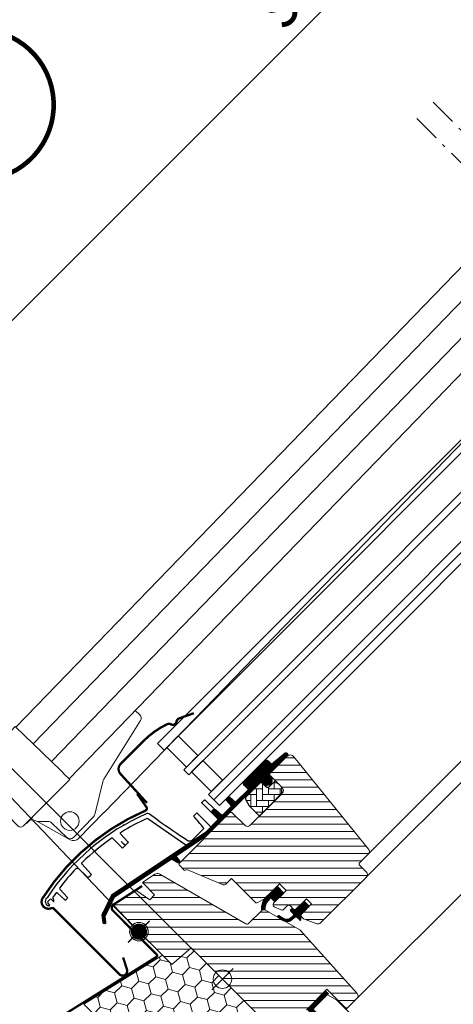
# Model space of a CAD drawing. Units: millimetres. Extents: x -14602 to -7183, y -131 to 3039.
# Drawn here: x -10714 to -10527, y 701 to 1126 of the extents above; entities that cross this region are included whole.
import ezdxf
from ezdxf.enums import TextEntityAlignment as Align

# ---------------------------------------------------------------- set-up
doc = ezdxf.new("R2010")
doc.units = ezdxf.units.MM
doc.header["$LTSCALE"] = 50
doc.header["$MEASUREMENT"] = 0
doc.header["$PDMODE"] = 1
doc.header["$PDSIZE"] = 2
for name, pattern in [('DASHDOT', [1, 0.5, -0.25, 0, -0.25]), ('HIDDEN', [0.375, 0.25, -0.125]), ('Linienart-6', [0.42148, 0.236206, -0.078736, 0.02780199999999999, -0.07873600000000003]), ('VERDECKT2', [0.1875, 0.125, -0.0625])]:
    doc.linetypes.add(name, pattern=pattern)
doc.layers.get('0').update_dxf_attribs({"linetype": 'CONTINUOUS'})
doc.layers.get('DEFPOINTS').update_dxf_attribs({"color": 72, "linetype": 'CONTINUOUS'})
for name, color, linetype in [('AXES', 7, 'CONTINUOUS'), ('VELUX-BDX', 6, 'CONTINUOUS'), ('VELUX-EINDECKRAHMEN', 4, 'CONTINUOUS'), ('VELUX-TEXT', 10, 'CONTINUOUS'), ('VELUX_FLASHING', 4, 'CONTINUOUS'), ('VELUX_GASKET', 1, 'CONTINUOUS'), ('VELUX_LINNING', 7, 'CONTINUOUS'), ('VELUX_VAPOUR-BARRIER', 3, 'HIDDEN')]:
    doc.layers.add(name, color=color, linetype=linetype)
for name, color, linetype, lineweight in [('VELUX-REDLINELEVEL', 10, 'CONTINUOUS', 18), ('VELUX_HATCH', 1, 'CONTINUOUS', 5), ('VELUX_INFO', 1, 'CONTINUOUS', 5), ('VELUX_INSIDECOVERING', 7, 'CONTINUOUS', 18), ('VELUX_MMG', 7, 'CONTINUOUS', 18), ('VELUX_ROOFWINDOW', 2, 'CONTINUOUS', 18), ('VELUX_RUDE_66', 1, 'CONTINUOUS', 18)]:
    doc.layers.add(name, color=color, linetype=linetype, lineweight=lineweight)
doc.styles.add('Verdana', font='verdana.ttf')
doc.dimstyles.new('VERDANA', dxfattribs={"dimtxt": 8, "dimasz": 12, "dimexe": 2, "dimexo": 0, "dimgap": 2, "dimtad": 1, "dimdec": 0, "dimzin": 0, "dimdsep": 46, "dimtxsty": 'Verdana', "dimcen": 0.09, "dimclrd": 256, "dimclre": 256, "dimclrt": 256, "dimadec": 0, "dimazin": 0, "dimtfac": 1, "dimtdec": 0, "dimtix": 1, "dimtmove": 0, "dimatfit": 3, "dimfxl": 0, "dimtolj": 1, "dimtzin": 0, "dimarcsym": 0})
pattern_1 = [(360, (-10914.3890653513, 893.4599344815493), (1.110223024625157e-15, 3.175), [])]

# ---------------------------------------------------------------- blocks, each defined once
blk = doc.blocks.new('_ArchTick')
at = {"color": 0, "linetype": 'ByBlock', "const_width": 0.15}
blk.add_lwpolyline([(-0.5, -0.5), (0.5, 0.5)], dxfattribs=at)
blk = doc.blocks.new('*D43')
at = {"layer": 'DEFPOINTS', "color": 0, "lineweight": 13}
for p in [(-10347.84924257366, 1366.490943322316), (-10160.22605145743, 1178.867752206029), (-10639.5021519436, 724.7723297598468)]:
    blk.add_point(p, dxfattribs=at)
at = {"layer": 'VELUX_INFO', "color": 7, "lineweight": -2}
for p, q in [((-10821.60607185177, 892.7341140443377), (-10340.77817476179, 1373.56201113418)), ((-10160.22605145743, 1178.867752206029), (-10354.92031038553, 1373.562011134182)), ((-10639.5021519436, 724.7723297598468), (-10821.60607185177, 906.8762496680692))]:
    blk.add_line(p, q, dxfattribs=at)
at = {"layer": 'VELUX_INFO', "color": 7, "lineweight": -2, "xscale": 12, "yscale": 12, "zscale": 12}
for p, rotation in [((-10347.84924257366, 1366.490943322316), 44.99999999999193), ((-10814.53500403991, 899.8051818562026), 224.9999999999919)]:
    blk.add_blockref('_ArchTick', p, dxfattribs=dict(at, rotation=rotation))
at = {"layer": 'VELUX_INFO', "color": 7, "lineweight": 13, "insert": (-10592.09315498048, 1144.049094262959), "char_height": 20, "attachment_point": 5, "rotation": 44.999999999991935, "style": 'Verdana'}
blk.add_mtext('\\A1;920', dxfattribs=at)
blk = doc.blocks.new('Position_1_10')
at = {"layer": 'VELUX-TEXT', "const_width": 2}
blk.add_lwpolyline([(-27.72584569558762, 16.95663529314379, -680.2406413038243), (-27.82507533244893, 16.79330767727834, 1.773395182032496)], format="xyb", dxfattribs=at)
at = {"layer": 'VELUX-TEXT', "style": 'Verdana'}
blk.add_attdef('POS', text='', height=30, dxfattribs=at).set_placement((1.523403625469655e-11, 2.41016095969826e-11), align=Align.MIDDLE)
blk = doc.blocks.new('rote Linie')
at = {"layer": 'VELUX-REDLINELEVEL'}
for p, q in [((0, 6.5), (0, -6.5)), ((6.5, 0), (-6.5, 0))]:
    blk.add_line(p, q, dxfattribs=at)
blk.add_circle((0, 0), 4, dxfattribs=at)
blk = doc.blocks.new('blaue Linie')
at = {"layer": 'VELUX-REDLINELEVEL', "color": 160}
for p, q in [((0, 6.5), (0, -6.5)), ((-6.5, 0), (6.5, 0))]:
    blk.add_line(p, q, dxfattribs=at)
blk.add_circle((0, 0), 4, dxfattribs=at)
blk = doc.blocks.new('mmg upper U')
at = {"color": 7, "linetype": 'Continuous'}
for p, q in [((125.2229736614544, 330.2442911418473), (-89.23113871982514, 108.7698286983068)), ((132.5462170846683, 322.9266603246194), (-81.79469337929186, 101.5691055663237)), ((-73.8922809541209, 93.91718568505257), (140.3283343689362, 315.1505073317902)), ((-66.24130892423545, 86.50873598235557), (147.8628388303468, 307.6217773889088)), ((162.7186296662302, 292.7773721776389), (-51.15587885419245, 71.90148745392707)), ((-37.64778005458083, 116.0382999779767), (-35.68288216690689, 114.135707629518)), ((-35.37971570748414, 111.6372541681676), (-51.25632100718849, 86.30523370543142)), ((-89.59709675386603, 109.1241648919668), (-91.25370906590888, 107.2236396181552)), ((-69.8697915185503, 90.02220207458686), (-89.59708653566759, 109.1241766132716)), ((-69.00765545558443, 89.1873942047996), (-69.86923462852337, 90.02166283697534)), ((-65.88984926116427, 86.16841697147902), (-85.93747390068256, 66.17486101156828)), ((-68.64850959837077, 88.83963263847272), (-69.00765545558443, 89.1873942047996)), ((-65.88984926116427, 86.16841697147902), (-68.64850959837077, 88.83963263847272)), ((-51.50155319181431, 85.72965592126275), (-55.18632716296906, 71.03503785827434)), ((-80.27936769085409, 68.2051075982572), (-80.62926993962355, 68.39967970141333)), ((-80.27340536041538, 68.19934278193432), (-80.27425872364711, 68.20016908520029)), ((-65.75787180995485, 60.13005806422916), (-79.92718669956957, 68.00926834257643)), ((-75.22233266931562, 68.06105088030017), (-79.73968694509858, 67.98827605748193)), ((-64.37692391538621, 61.15833707494494), (-55.68937945926064, 70.13037841783353)), ((-51.16262610548438, 71.90802082966184), (-62.15382407333163, 60.65567964728143)), ((-89.56608542127105, 67.33475835971876), (-88.33499855491664, 66.14269477712514)), ((-86.07004484984736, 66.05475451748862), (-86.07881989196358, 66.04600301192659)), ((-73.79908356315173, 67.49820628209818), (-67.20455334792223, 61.11278381057218))]:
    blk.add_line(p, q, dxfattribs=at)
blk.add_line((-86.07004484984736, 66.05475451748862), (-86.06564537944269, 66.0591539878933))
blk.add_circle((-65.90507999929468, 68.23307639179347), 4, dxfattribs=at)
for centre, radius, start, end in [((-69.39284209938978, 88.16839111680474), 29, 138.9226320192801, 225.9226320192914), ((-82.08724053887363, 65.77778692494394), 3, 60.92263201931962, 113.9004632812831), ((-87.15249477013276, 67.36404028489324), 1.7, 225.9226320194094, 309.1663045608032), ((-75.09796805648602, 57.85282016832116), 13.55855801571429, 134.9226493661214, 135.0470581509942), ((-64.29990121120954, 62.75195084120423), 3, 240.9226320193193, 315.6726320192805)]:
    blk.add_arc(centre, radius, start, end, dxfattribs=at)
for centre, major_axis, ratio, start_param, end_param in [((-37.0750708859523, 112.698852106475), (-1.870429870267467, -0.710519534081147), 0.9995820236, 2.2189107522, 3.5799056979), ((-49.56134204892351, 85.24303548700391), (-1.840244571733209, 0.7840594403755171), 0.9998438753999999, -0.15705551, 0.15705551), ((-79.75167513396718, 68.73829450716494), (-0.2758631947878664, -0.6975674046219162), 0.9998215708000002, -0.3926359958, 0.3926359958), ((-75.19036416667677, 66.06100168215653), (0.7356351866060533, 1.860179745826801), 0.9998215708000001, -0.3926359958, 0.3926359958), ((-57.1265220691721, 71.52172304179567), (1.748219426932053, -0.9721291335185955), 0.9998367627999999, -0.2617585781, 0.2617585781), ((-65.8135291428307, 62.55023667923979), (0.03222574202449072, -2.000349703373641), 0.9996954599, -0.7852458701, 0.7852458701)]:
    blk.add_ellipse(centre, major_axis=major_axis, ratio=ratio, start_param=start_param, end_param=end_param, dxfattribs=at)
blk.add_open_spline([(-85.93747390068256, 66.17486101156828), (-85.95335333705862, 66.15902440263017), (-85.9829178766513, 66.13072903182547), (-86.0186081317861, 66.09872580923457), (-86.04207396782022, 66.07888151250427), (-86.05464797647346, 66.06795627281372), (-86.06250587230625, 66.06227327581564), (-86.06563947156519, 66.05914808001671)], degree=3, knots=[0, 0, 0, 0, 0.3894996895, 0.710533093, 0.8324430715000001, 0.9231367437000001, 1, 1, 1, 1], dxfattribs=at)
at = {"layer": 'AXES', "color": 7, "linetype": 'Continuous'}
for p, q in [((-82.05238357978487, 69.76701164326278), (-84.67220913513574, 67.15425178777241)), ((-82.1936138424353, 69.90862383549756), (-82.05238357978487, 69.76701164326278)), ((-84.81343939778617, 67.29586398000811), (-84.67220913513574, 67.15425178777241))]:
    blk.add_line(p, q, dxfattribs=at)
at = {"layer": 'VELUX_MMG', "color": 1}
for p, q in [((-4.596194077712425, -4.596194077713335), (4.596194077712425, 4.596194077713335)), ((4.596194077712425, -4.596194077709697), (-4.596194077714244, 4.596194077713335)), ((-4.596194077712425, -4.596194077713335), (4.596194077712425, 4.596194077713335)), ((4.596194077712425, -4.596194077709697), (-4.596194077714244, 4.596194077713335))]:
    blk.add_line(p, q, dxfattribs=at)
blk.add_circle((0, -9.094947017729282e-13), 4, dxfattribs=at)
blk.add_circle((0, -9.094947017729282e-13), 4, dxfattribs=at)
blk = doc.blocks.new('y')
at = {"layer": 'VELUX-REDLINELEVEL'}
for p, q in [((1136.333230817825, 598.5668459463542), (1136.333230817825, 611.5668275881236)), ((1129.833231615037, 605.0668516684001), (1142.833230951936, 605.0668516684001))]:
    blk.add_line(p, q, dxfattribs=at)
blk.add_circle((1136.333230817825, 605.0668367672389), 3.997200612003744, dxfattribs=at)

msp = doc.modelspace()

# ---------------------------------------------------------------- hatches: boundary and pattern name
at = {"layer": 'VELUX-BDX', "lineweight": 5}
h = msp.add_hatch(dxfattribs=at)
h.set_pattern_fill('HONEY', color=0, scale=35, angle=45)
h.set_pattern_definition([(45, (-9963.185556102593, -319.5846053159529), (1.961258845367618, 7.319517657705818), [4.375, -8.75]), (165, (-9963.185556102593, -319.5846053159529), (-7.319517657705818, -1.961258845367615), [4.374999999999998, -8.749999999999996]), (104.9999999999999, (-9963.185556102593, -319.5846053159529), (-5.358258812338201, 5.358258812338204), [-8.75, 4.375])])
h.paths.add_polyline_path([(-10686.75724940218, 701.3719351642329), (-10619.81313627446, 634.4278220365128), (-10577.38672940326, 676.8542289077051), (-10584.95277196196, 684.4202714664015), (-10592.02383977382, 677.3492036545359), (-10640.34583769584, 725.6712015748036), (-10648.80451394571, 718.5735287228655), (-10652.8133948084, 722.5824095855525)])
at = {"layer": 'VELUX_GASKET', "linetype": 'DASHDOT'}
h = msp.add_hatch(dxfattribs=at)
h.set_pattern_fill('ANSI31', color=0, scale=0.05, angle=-135, style=0)
h.set_pattern_definition([(179.9999999999999, (-9383.09328228785, 1430.467730612921), (0, 0.15875), [])])
edge = h.paths.add_edge_path()
edge.add_line((-10589.35442011104, 743.6582334175596), (-10591.61716181083, 745.9209751173565))
edge.add_line((-10591.61716181084, 745.9209751173564), (-10595.71940222291, 741.8187347052843))
edge.add_line((-10595.71940222291, 741.8187347052844), (-10596.21437696974, 742.3137094521139))
edge.add_arc((-10596.42650900409, 742.1015774177588), 0.299999999999547, 44.99999999993486, 89.99999999988579)
edge.add_line((-10596.42650900409, 742.401577417758), (-10597.17503714152, 742.4015774177581))
edge.add_arc((-10597.17503714152, 742.0015774177593), 0.4000000000000641, 90.00000000000858, 225.0000000000163)
edge.add_line((-10597.45787985399, 741.7187347052836), (-10596.30135183629, 740.562206687579))
edge.add_arc((-10596.725615905, 740.1379426188666), 0.6000000000000024, -27.01451830029788, 45.000000000021714, ccw=False)
edge.add_line((-10596.19108103022, 739.8654128633386), (-10596.41514733039, 739.4259333229547))
edge.add_line((-10596.41514733039, 739.4259333229548), (-10596.87922452031, 738.92168866844))
edge.add_arc((-10599.08664210801, 740.953266280423), 2.99999999999957, -121.325899260406, -42.62464563268139, ccw=False)
edge.add_line((-10600.6463580007, 738.3905945624573), (-10602.58370546433, 739.5697200850555))
edge.add_arc((-10602.67467491541, 739.2838450092437), 0.2999999999998192, 72.34820147925804, 222.3753803619366)
edge.add_line((-10602.8962984202, 739.0816495045333), (-10602.87757658067, 739.0660951061305))
edge.add_line((-10602.87757658067, 739.0660951061304), (-10600.44185220376, 737.5836430252593))
edge.add_arc((-10598.88213631107, 740.146314743226), 2.99999999999995, 238.6741007395877, 312.6246456327115)
edge.add_line((-10596.85055869908, 737.9388971555269), (-10595.84946190541, 738.8602478980399))
edge.add_line((-10595.84946190541, 738.8602478980401), (-10595.40998236509, 739.0843141981848))
edge.add_arc((-10595.13745260955, 738.5497793234164), 0.5999999999999522, 45, 117.0145183016688, ccw=False)
edge.add_line((-10594.71318854083, 738.9740433921279), (-10593.52737120123, 737.7882260525205))
edge.add_arc((-10593.31523916687, 738.0003580868754), 0.3000000000000208, 224.9999999999783, 360.0000000000068)
edge.add_line((-10593.01523916687, 738.0003580868768), (-10593.01523916687, 738.9903075805378))
edge.add_arc((-10593.31523916687, 738.9903075805377), 0.3000000000006056, -3.455354605941964e-11, 44.99999999995656)
edge.add_line((-10593.10310713252, 739.202439614893), (-10593.45666052311, 739.5559930054872))
edge.add_line((-10593.45666052311, 739.5559930054876), (-10589.35442011104, 743.6582334175598))
at = {"layer": 'VELUX_HATCH'}
h = msp.add_hatch(dxfattribs=at)
h.set_pattern_fill('ANSI31', color=0, scale=0.05, angle=225, style=0)
h.set_pattern_definition([(270, (-11016.13578926492, 791.7132105679259), (0.15875, -8.326672684688674e-17), [])])
h.paths.add_polyline_path([(-10606.60570435514, 800.9291675731312), (-10606.35884996011, 801.1789957448435), (-10598.68644076007, 808.851404944883, 0.6756844503965491), (-10599.73116664117, 809.916222751526), (-10605.64058313624, 804.9742017162005), (-10606.79640024773, 806.1300188276946, 0.6350519842197135), (-10608.90060121167, 806.1128994480734), (-10617.31808206554, 797.8889835208546, 0.6245085691986194), (-10617.23841898184, 795.6880000935914), (-10615.6755026868, 794.1250837985476), (-10621.20329288186, 788.5972933132733), (-10623.83691412973, 790.8866822152264, 0.4708591919005925), (-10624.60905083854, 790.6184430026766), (-10624.97513125946, 790.2182937176678, 0.484139493161529), (-10625.27236417047, 789.476948901728), (-10622.9710160021, 786.8295701930294), (-10626.99148817525, 782.8090980198782), (-10629.94830823507, 785.3795157725461, 0.3838634983411436), (-10631.01882656074, 785.3607581247948, 0.5019211252868835), (-10631.29223162265, 784.107299979354), (-10628.6884888837, 781.1120973114355), (-10633.96367273702, 775.8369134581156), (-10674.74756328988, 748.6374316007194), (-10678.99716417078, 740.0389871815611), (-10678.48435819659, 736.6875066664667, 0.9999318596022996), (-10677.19930078549, 736.8841638616191), (-10677.57098593998, 739.3134581604038), (-10673.50311173314, 747.5442029364416), (-10649.09445193852, 763.8227619950884, -0.285538580546457), (-10648.56707500855, 763.8397537604833), (-10646.0814435442, 762.404758935808, 0.4017902873688243), (-10645.40948947501, 762.5695347090908, 0.4586083230061142), (-10645.30029253681, 763.3195971124965), (-10646.59687184262, 764.8110634458203, -0.4519425262820472), (-10646.49693507935, 765.5550751771381), (-10634.25913268179, 773.7166846336374, 0.04934462270479487), (-10634.1829891316, 773.7791199213509), (-10610.62304194286, 797.3390671100866, -0.457827257563759), (-10610.21268454216, 797.3551808992282), (-10609.89291486079, 797.0354112178682, -0.03324702949752971), (-10609.84293195027, 796.9916679368328), (-10608.99551385686, 796.1442498434176, 0.7215556794212306), (-10605.54665918039, 799.1892084865442), (-10606.6678363895, 800.4572279176386, -0.4931454260316037)])
h = msp.add_hatch(dxfattribs=at)
h.set_pattern_fill('ANSI31', color=0, angle=-45.00000000000001, style=0)
h.set_pattern_definition(pattern_1)
edge = h.paths.add_edge_path(flags=17)
edge.add_line((-10603.01935981054, 752.4792880405943), (-10606.70575498897, 748.7928928621646))
edge = h.paths.add_edge_path()
edge.add_arc((-10597.59763395562, 806.9741997227442), 2.000018513598461, 39.00055720868107, 135.0000677474576, ccw=False)
edge.add_line((-10596.04333988556, 808.2328672715945), (-10563.74101000423, 768.3427981059966))
edge.add_arc((-10564.90676858102, 767.3988195002912), 1.500029555503102, -44.99906728802853, 38.99898847100479, ccw=False)
edge.add_line((-10563.84607024376, 766.3381556964712), (-10567.55796426554, 762.6262616746925))
edge.add_arc((-10566.85083803309, 761.9191639973512), 1.000007316932572, 135.0011568798551, 224.9995901768329)
edge.add_line((-10567.55795504592, 761.2120571001354), (-10564.72952877465, 758.3836308288629))
edge.add_arc((-10565.79020681458, 757.3229685076202), 1.500014154630431, -44.9998600402688, 44.99957545033698, ccw=False)
edge.add_line((-10564.729534043, 756.2623009179681), (-10584.48919888352, 736.5026360774541))
edge.add_arc((-10585.54986372761, 737.5633159435323), 1.500017229834047, 250.0003557293765, 314.99959426854616, ccw=False)
edge.add_line((-10586.06289108411, 736.1537576363711), (-10591.84945187003, 738.259887022932))
edge.add_arc((-10591.50737249801, 739.1995715150298), 1.000012620646064, 224.9972125771213, 249.9966518520736, ccw=False)
edge.add_line((-10592.21452260348, 738.4924902115077), (-10592.66023606319, 738.9382036712226))
edge.add_arc((-10591.95319099806, 739.6453105679701), 0.9999564428275317, 134.9982418869367, 225.0025051697517, ccw=False)
edge.add_line((-10592.66024528282, 740.3524082457802), (-10588.34689465936, 744.6657588692336))
edge.add_line((-10588.34689465936, 744.6657588692336), (-10590.60963646664, 746.928500676505))
edge.add_line((-10590.60963646664, 746.928500676505), (-10594.92298709009, 742.6151500530516))
edge.add_arc((-10595.63008476787, 743.3221998413366), 0.9999532634248594, -135.0025806317717, -44.998059703127524, ccw=False)
edge.add_line((-10596.33719034756, 742.6151579555864), (-10597.53927246774, 743.8172400757668))
edge.add_arc((-10598.24637936484, 743.1101230632095), 1.000007316663372, 45.00040981677658, 135.0005506703682)
edge.add_line((-10598.95349811572, 743.8172282219649), (-10600.45959467383, 742.3111316638524))
edge.add_arc((-10601.16670771462, 743.0182523724944), 1.000014274420331, 245.0006005740546, 314.9996893472434, ccw=False)
edge.add_line((-10601.58932250892, 742.1119272185437), (-10604.48273131806, 743.4611597919437))
edge.add_arc((-10604.06009421487, 744.3674708108392), 1.00001089192277, 135.000641806913, 244.9990998752907, ccw=False)
edge.add_line((-10604.76721661861, 745.0745773728887), (-10599.34241145308, 750.4993825384229))
edge.add_line((-10599.34241145308, 750.4993825384229), (-10602.17083838289, 753.3278094682399))
edge.add_line((-10602.17083838289, 753.3278094682405), (-10608.5348017738, 746.9638460773381))
edge.add_line((-10608.5348017738, 746.9638460773374), (-10611.54623097839, 745.2251990142099))
edge.add_arc((-10612.04623222311, 746.0912326008022), 1.000007708880053, 225.0003797350094, 299.9998273433289, ccw=False)
edge.add_line((-10612.7533397688, 745.3841156821538), (-10623.03048723725, 755.6612631506005))
edge.add_line((-10623.03048723725, 755.6612631506011), (-10625.48651054052, 753.2052398473259))
edge.add_arc((-10626.19362344851, 753.9124101894307), 1.000049277487084, 247.501864297078, 314.9976732155106, ccw=False)
edge.add_line((-10626.57629567557, 752.9884726785331), (-10642.30463091963, 759.5033803975657))
edge.add_line((-10642.30463091963, 759.5033803975657), (-10642.8233980387, 759.2038664528011))
edge.add_arc((-10643.073398482, 759.6368846061716), 0.5000049427732645, 225.0004220688758, 299.999731648592, ccw=False)
edge.add_line((-10643.42695276318, 759.2833251160458), (-10645.63053488312, 761.4869072359871))
edge.add_arc((-10645.27697703526, 761.8404613431437), 0.5000036584564757, 135.0011568793967, 224.9996968988887, ccw=False)
edge.add_line((-10645.63054015148, 762.1940101818099), (-10623.90976137633, 783.9147889569599))
edge.add_arc((-10623.20266369852, 783.207734672207), 0.9999564428275999, 44.99749483025238, 135.0017581130592, ccw=False)
edge.add_line((-10622.49555680177, 783.9147797373369), (-10617.12154517414, 778.5407681097033))
edge.add_arc((-10616.06088548706, 779.6014397901073), 1.500007795112509, 225.000323931981, 315.000102953447)
edge.add_line((-10615.00021789742, 778.5407760122381), (-10600.92879709906, 792.6121968106005))
edge.add_arc((-10601.98946087693, 793.6728644002404), 1.500007795112529, 314.9998970465514, 404.9996760680182)
edge.add_line((-10600.92878919652, 794.733524087316), (-10606.44422194016, 800.2489568309497))
edge.add_arc((-10606.0906640923, 800.6025109381071), 0.5000036584564259, 135.0011568793894, 224.9996968988944, ccw=False)
edge.add_line((-10606.44422720851, 800.9560597767731), (-10599.01186228128, 808.3884247040024))
h = msp.add_hatch(dxfattribs=at)
h.set_pattern_fill('AR-HBONE', color=0, scale=0.025, angle=-45.00000000000001, style=0)
h.set_pattern_definition([(360, (-10914.3890653513, 893.4599344815493), (2.540000000000001, 2.539999999999999), [7.620000000000001, -2.54]), (90, (-10911.8490670826, 893.4599344815493), (2.540000000000001, 2.539999999999999), [7.620000000000001, -2.54])])
edge = h.paths.add_edge_path()
edge.add_line((-10601.28693862719, 792.461162261872), (-10601.28693862719, 794.8753758914245))
edge.add_arc((-10601.78722744718, 794.8752590926363), 0.5002888336237963, 0.01337642826917737, 44.98595610659144)
edge.add_line((-10601.4333831207, 795.2289299985142), (-10604.04465302337, 797.8401999011904))
edge.add_line((-10604.04465302337, 797.8401999011904), (-10606.66096079154, 795.2238921330281))
edge.add_arc((-10607.36805846888, 795.9310183654773), 1.000007316932574, 225.0004098231671, 314.9988431201449, ccw=False)
edge.add_line((-10608.07516536609, 795.2239013526513), (-10609.84293195028, 796.9916679368328))
edge.add_arc((-10610.19648605764, 796.6381100884855), 0.5000036589454226, 45.00030312432673, 135.0022581341784)
edge.add_line((-10610.55005596952, 796.9916521317646), (-10616.68962953895, 790.8520785623341))
edge.add_arc((-10615.98247038572, 790.1449672927951), 1.000040206946943, 135.0019398932052, 209.9982881858578)
edge.add_line((-10616.84854554835, 789.6449730646468), (-10615.30034560566, 786.963444365503))
edge.add_line((-10615.30034560567, 786.963444365503), (-10610.93894757491, 782.6020463347472))
edge.add_line((-10610.93894757491, 782.6020463347472), (-10601.28693862719, 792.4611622618721))
h = msp.add_hatch(dxfattribs=at)
h.set_pattern_fill('ANSI31', color=0, angle=-45.00000000000001, style=0)
h.set_pattern_definition(pattern_1)
edge = h.paths.add_edge_path(flags=17)
edge.add_line((-10573.11617474333, 699.5095542518554), (-10573.45486681796, 699.5095542518554))
edge = h.paths.add_edge_path()
edge.add_arc((-10616.26534686392, 736.970518128728), 0.9999711365078342, 239.9987304552299, 315.0011110069468)
edge.add_line((-10615.55824678152, 736.2634454681653), (-10610.062213442, 741.7594788076829))
edge.add_arc((-10609.00157465211, 740.6988660939426), 1.499951322933213, 59.99859112815062, 135.0007043263536, ccw=False)
edge.add_line((-10608.25156704927, 741.9978436021587), (-10593.49505054545, 733.4781755941343))
edge.add_arc((-10594.24546219735, 732.1786339620406), 1.500641896272243, 42.00377564498382, 59.996001022336486, ccw=False)
edge.add_line((-10593.13033410895, 733.1828328702833), (-10568.64590086615, 705.9901274358748))
edge.add_arc((-10569.76065505194, 704.9864323439266), 1.500026910534183, -44.999399561989605, 41.9990324697481, ccw=False)
edge.add_line((-10568.69996473608, 703.9257642590991), (-10573.28552078064, 699.3402082145382))
edge.add_line((-10573.28552078064, 699.340208214538), (-10581.77080354573, 707.8254909796226))
edge.add_line((-10581.77080354573, 707.8254909796226), (-10590.60962988119, 698.9866646441604))
edge.add_line((-10590.60962988119, 698.9866646441606), (-10585.65988291865, 694.036917681617))
edge.add_line((-10585.65988291865, 694.0369176816168), (-10587.86993194566, 681.5031140156971))
edge.add_line((-10587.86993194566, 681.5031140156971), (-10590.60964568626, 678.7634002750949))
edge.add_line((-10590.60964568626, 678.7634002750949), (-10593.43805220119, 678.7634160801631))
edge.add_line((-10593.4380522012, 678.7634160801631), (-10605.03460478664, 690.3599686656097))
edge.add_line((-10605.03460478664, 690.3599686656098), (-10605.03460742082, 691.0670689772551))
edge.add_line((-10605.03460742082, 691.0670689772551), (-10601.85262572537, 694.2490506727063))
edge.add_line((-10601.85262572537, 694.2490506727063), (-10603.54968438573, 695.9461093330656))
edge.add_line((-10603.54968438573, 695.9461093330656), (-10606.73166608118, 692.7641276376144))
edge.add_line((-10606.73166608118, 692.7641276376144), (-10607.43876639282, 692.7641302717924))
edge.add_line((-10607.43876639282, 692.7641302717924), (-10640.34583703729, 725.6712009162616))
edge.add_line((-10640.34583703729, 725.6712009162616), (-10648.8045188848, 718.5735231252405))
edge.add_line((-10648.8045188848, 718.5735231252405), (-10673.6460864119, 743.4150906523433))
edge.add_line((-10673.6460864119, 743.4150906523433), (-10674.37350093554, 744.1425051759884))
edge.add_line((-10674.37350093554, 744.1425051759884), (-10673.41056982242, 744.593769417799))
edge.add_line((-10673.41056982242, 744.593769417799), (-10664.31522196185, 750.6596123441157))
edge.add_line((-10664.31522196185, 750.6596123441157), (-10658.27976296204, 746.433517550881))
edge.add_line((-10658.27976296204, 746.4335175508809), (-10656.15842778279, 748.5548527301312))
edge.add_line((-10656.15842778279, 748.5548527301313), (-10661.04655210155, 753.4429770488849))
edge.add_line((-10661.04655210155, 753.4429770488849), (-10661.43344498537, 753.8298699327054))
edge.add_line((-10661.43344498537, 753.829869932706), (-10660.97043489314, 754.2124942089973))
edge.add_line((-10660.97043489314, 754.2124942089969), (-10656.0457126219, 757.4968822096174))
edge.add_arc((-10654.93603458538, 755.8329065560217), 2.000050079496873, 60.000754782371075, 123.69867071145529, ccw=False)
edge.add_line((-10653.93603236335, 757.5650139073243), (-10616.76535162066, 736.1045288002214))
h = msp.add_hatch(dxfattribs=at)
h.set_pattern_fill('ANSI31', color=0, scale=0.05, angle=223.3091130524626, style=0)
h.set_pattern_definition([(268.3091130524626, (-11301.45434645021, 473.7868670016415), (0.1586808748484277, -0.004684277675117768), [])])
h.paths.add_polyline_path([(-10607.81534283277, 747.8597946565797, 0.2290306501096444), (-10609.98811057611, 742.1671361991328), (-10608.48517404981, 742.149052759323, -0.1826299385967182), (-10607.01420254235, 746.1275348818494), (-10606.28750964274, 746.9637666512479), (-10605.92368249336, 747.306729284946), (-10604.32113687905, 745.606691014535), (-10600.40483002495, 749.3482896124517), (-10603.14856622996, 752.2589440804281)])
h = msp.add_hatch(dxfattribs=at)
h.set_pattern_fill('AR-CONC', color=0, scale=3, angle=-1.272221872585407e-14)
h.set_pattern_definition([(49.99999999999999, (0, -1.70530256582424e-12), (21.5178054780226, -1.882564049477859), [2.25, -24.75]), (355, (0, -1.70530256582424e-12), (-4.162540008389994, 22.56576401100035), [1.8, -19.79999999999999]), (100.45144446, (1.793150429999514, -0.1568803200015054), (17.35526540181337, 20.68319972905888), [1.91220576, -21.03426335999999]), (46.18419999999998, (0, 5.999999999998295), (32.01723992014717, -4.965578423792303), [3.374999999999999, -37.12499999999999]), (96.63563549, (2.668102349998662, 5.58620078999877), (28.03985837022686, 29.22355802323651), [2.86831026, -31.55141279999999]), (351.1841639899999, (0, 5.999999999998295), (28.0398583516432, 29.22355800809969), [2.7, -29.70000003]), (20.99999999999995, (3, 4.499999999999204), (17.90721156355385, -12.07856671996017), [2.249999999999999, -24.74999999999999]), (326.0000000000001, (3, 4.499999999999204), (7.299459957647458, 21.75450135140559), [1.799999999999999, -19.79999999999999]), (71.45144473999999, (4.492267620000348, 3.493452779998847), (25.20667130189914, 9.675934584190607), [1.9122057, -21.03426335999999]), (37.49999999999998, (0, -1.70530256582424e-12), (0.3647956595187232, 9.986815614939346), [0, -19.56, 0, -20.1, 0, -19.875]), (7.499999999999977, (0, -1.70530256582424e-12), (7.892086123264458, 11.83235135647081), [0, -11.46, 0, -19.10999999999999, 0, -7.574999999999998]), (327.4999999999999, (-6.690000000000509, -1.70530256582424e-12), (16.01467308517227, -0.6766461520313962), [0, -7.5, 0, -23.4, 0, -31.05]), (317.4999999999999, (-9.69000000000051, -1.70530256582424e-12), (17.49558508027159, 3.003149469969526), [0, -9.749999999999998, 0, -15.54, 0, -22.04999999999999])])
h.paths.add_polyline_path([(-10528.26787470551, 477.0684443357931), (-10528.17584820878, 653.7561598010628), (-10577.52836160823, 703.1086698187527), (-10582.19955226616, 705.805533454326), (-10586.0136735667, 701.9914121537495), (-10587.67525515986, 699.1134408711813), (-10538.57584847522, 650.0140375684599), (-10538.66787497192, 466.6684440690024)])

# ---------------------------------------------------------------- linework, layer by layer
at = {"color": 7, "linetype": 'Continuous', "lineweight": 30}
for p, q in [((-10601.4333831207, 795.2289299985142), (-10604.04465302337, 797.8401999011904)), ((-10610.93894757491, 782.6020463347472), (-10601.43340024285, 792.1075936668032)), ((-10645.40602388946, 762.4185264438274), (-10645.25220896582, 762.5723413674679)), ((-10673.6460864119, 743.4150906523433), (-10673.41056982242, 744.593769417799))]:
    msp.add_line(p, q, dxfattribs=at)
for centre, radius, start, end in [((-10601.78693993857, 792.4611626062426), 0.5000013113837491, 314.9976304324055, 359.9999605381511), ((-10660.69303145583, 753.796531529534), 0.4999776172328906, 123.6991243016431, 225.002741715688)]:
    msp.add_arc(centre, radius, start, end, dxfattribs=at)
at = {"layer": 'VELUX-BDX', "color": 0, "lineweight": 18}
msp.add_lwpolyline([(-10686.75724940218, 701.3719351642329), (-10619.81313627446, 634.4278220365128), (-10577.38672940326, 676.8542289077051), (-10584.95277196196, 684.4202714664015), (-10592.02383977382, 677.3492036545359), (-10640.34583769584, 725.6712015748036), (-10648.80451394571, 718.5735287228655), (-10652.8133948084, 722.5824095855525)], close=True, dxfattribs=at)
at = {"layer": 'VELUX-EINDECKRAHMEN', "color": 0, "const_width": 1}
msp.add_lwpolyline([(-10767.03861888636, 646.1770493879552), (-10777.38480565969, 639.712034364174, -1.000000000001133), (-10779.29251501065, 642.7650075098908), (-10722.90238306772, 679.6189842055178, -0.00506055625990992), (-10722.56127963785, 679.8370188945494), (-10665.75640389436, 715.3422758866467), (-10655.41356818399, 721.8051969321504, 0.4823351508676175), (-10655.28981511786, 722.8940835561397), (-10674.20775312178, 741.8129649831019), (-10674.20775312292, 741.8129649842406, -0.414213562373095), (-10674.20775312291, 744.2171280548271), (-10661.59024261454, 752.3885569133423)], format="xyb", dxfattribs=at)
at = {"layer": 'VELUX_FLASHING', "color": 0, "const_width": 1}
for points in [[(-10659.48853062607, 788.2809930455351), (-10670.89587283766, 800.7735744594331, -0.4009820531557333), (-10670.79555280149, 805.1940939819383), (-10660.89605887641, 815.0935879070249, -0.08392604752291251), (-10650.87003484373, 822.2201089596789, -0.2380432427485536), (-10649.06814116606, 822.1896894717662, 0.5056763365643544), (-10646.74978000673, 823.3156530664469, -0.269801882129606), (-10645.4392817042, 824.8422698714281), (-10639.23321621289, 826.9983498589196)], [(-10669.78429119649, 721.5927952656541), (-10668.1123751069, 716.3530641559208, -0.7861949308318127), (-10671.43195243331, 714.3308656083584), (-10699.72149338026, 742.620406555315, 0.3056464081948671), (-10700.81895253446, 742.833962002541, -0.7376324783680546), (-10704.51509943996, 747.21575383962, -0.1489042307092885), (-10660.12936028679, 784.9684061690826, 0.4746050031362111), (-10659.7080814625, 786.4594141554282), (-10663.7463659475, 792.2266888068939)]]:
    msp.add_lwpolyline(points, format="xyb", dxfattribs=at)
at = {"layer": 'VELUX_GASKET', "color": 0, "linetype": 'Continuous', "lineweight": 30}
for p, q in [((-10634.83861235236, 789.4399253939691), (-10635.89009132659, 788.3879394527182)), ((-10635.65995169689, 788.1577998230209), (-10630.00309783726, 782.5009459633875)), ((-10630.36255738106, 785.5680454960717), (-10634.2748534725, 789.4803415875118)), ((-10654.79147068759, 780.8744192561189), (-10658.40542333597, 783.4049450166713)), ((-10639.38627862379, 782.6017525245992), (-10637.97971184844, 784.0083192999532)), ((-10669.9212067546, 778.524845721292), (-10669.84810568004, 778.4517446467278)), ((-10669.50018871394, 778.6541390816332), (-10669.57336617966, 778.7273165473603)), ((-10642.73230227098, 769.9889627920542), (-10659.0892743923, 781.4422268676137)), ((-10670.83837222758, 774.8556754330131), (-10667.6932663904, 771.4686888322269)), ((-10635.01828197707, 777.127527545008), (-10640.03704440405, 772.1087651180277)), ((-10674.44236504882, 773.1878561488082), (-10670.03138915332, 768.7768802533134)), ((-10668.90600507781, 769.9022643288271), (-10670.56886683896, 771.5651260899758)), ((-10669.05865569476, 770.1627687311168), (-10670.56886683896, 771.5651260899758)), ((-10670.03138915332, 768.7768802533134), (-10668.90600507781, 769.9022643288271)), ((-10668.55218228456, 770.256087122076), (-10667.84738161033, 770.9608877962994)), ((-10687.54314129179, 761.8091948676288), (-10683.68602240094, 757.6554043101036)), ((-10685.10195104502, 756.2407927550399), (-10689.24611895019, 760.0889633431226)), ((-10684.59547763482, 756.3341111459991), (-10683.92140201316, 757.0081867676581)), ((-10698.11543062802, 749.3737724828455), (-10694.96172156538, 746.3810222346742)), ((-10697.1111792293, 750.9918558516296), (-10693.81954197074, 747.5232018293194)), ((-10702.31519549473, 744.9968644118377), (-10701.57164606166, 744.2133176195277)), ((-10702.30604962861, 745.6946054889356), (-10701.45776000863, 746.5428951089143)), ((-10699.97649321264, 745.8084704685439), (-10700.76004000495, 746.552019901617)), ((-10694.54308218748, 746.3865065933367), (-10693.8250263294, 747.1045624514168)), ((-10607.01420254235, 746.1275348818494), (-10606.28750964274, 746.9637666512479)), ((-10606.28750964274, 746.9637666512479), (-10605.92368249336, 747.306729284946))]:
    msp.add_line(p, q, dxfattribs=at)
at = {"layer": 'VELUX_GASKET', "color": 0}
for p, q in [((-10635.65995169689, 788.1577998230209), (-10635.89009132659, 788.3879394527182)), ((-10603.14856622996, 752.2589440804281), (-10607.81534283277, 747.8597946565797)), ((-10604.32113687905, 745.606691014535), (-10600.40483002495, 749.3482896124517)), ((-10600.40483002495, 749.3482896124517), (-10603.14856622996, 752.2589440804281)), ((-10605.92368249336, 747.306729284946), (-10604.32113687905, 745.606691014535)), ((-10608.48517404981, 742.149052759323), (-10609.98811057611, 742.1671361991328))]:
    msp.add_line(p, q, dxfattribs=at)
msp.add_lwpolyline([(-10601.28693862719, 792.4611622618731), (-10601.28693862719, 794.8753758914257, 0.1987879927760842), (-10601.4333831207, 795.2289299985154), (-10604.04465302337, 797.8401999011916), (-10606.66096079154, 795.2238921330294, -0.4142055534866518), (-10608.0751653661, 795.2239013526524), (-10609.84293195028, 796.9916679368339, 0.4142235563230287), (-10610.55005596952, 796.9916521317657), (-10616.68962953895, 790.8520785623352, 0.3394364893668739), (-10616.84854554836, 789.644973064648), (-10615.30034560567, 786.9634443655042), (-10610.93894757491, 782.6020463347484)], format="xyb", close=True, dxfattribs=at)
at = {"layer": 'VELUX_GASKET', "linetype": 'Continuous', "lineweight": 30, "flags": 128}
msp.add_lwpolyline([(-10626.71025422735, 783.0903319677841), (-10626.93192152363, 782.9820324828034), (-10627.12258532379, 782.9230631686214)], dxfattribs=at)
at = {"layer": 'VELUX_GASKET', "color": 0}
msp.add_lwpolyline([(-10602.88680694977, 739.0717129748883), (-10600.44185220376, 737.583643025259, 0.3343553898057243), (-10596.85055869908, 737.9388971555269), (-10595.84946190541, 738.8602478980395), (-10595.40998236509, 739.0843141981852, -0.3249897335467782), (-10594.71318854083, 738.9740433921279), (-10593.52737120123, 737.7882260525199, 0.668178637919311), (-10593.01523916687, 738.0003580868768), (-10593.01523916687, 738.9903075805389, 0.1989123673796591), (-10593.10310713252, 739.2024396148944), (-10593.45666052311, 739.5559930054876), (-10589.35442011104, 743.6582334175596), (-10591.61716181083, 745.920975117357), (-10595.71940222291, 741.8187347052844), (-10596.21437696974, 742.313709452115, 0.1989123673796633), (-10596.42650900409, 742.4015774177586), (-10597.17503714152, 742.4015774177592, 0.6681786379192899), (-10597.45787985399, 741.7187347052843), (-10596.30135183629, 740.5622066875789, -0.3249897335403417), (-10596.19108103023, 739.865412863338), (-10596.41514733039, 739.4259333229548), (-10596.87922452031, 738.9216886684402, -0.3575658129816127), (-10600.6463580007, 738.390594562458), (-10602.46254288106, 739.4959770436004, 1.272465621334808), (-10602.76564436649, 738.9979699334336)], format="xyb", dxfattribs=at)
at = {"layer": 'VELUX_GASKET', "color": 0, "linetype": 'Continuous', "lineweight": 30}
for centre, radius, start, end in [((-10619.89285796203, 692.9796497215717), 99.00002997106213, 113.8175022778003, 146.6865454719074), ((-10659.26579338237, 782.176195100363), 1.500020991044793, 55.00030999660665, 113.8168140798007), ((-10826.56035570609, 618.3240876817488), 249.0407322062631, 39.71918535590138, 41.27255646388181), ((-10619.89415835942, 692.98221536737), 96.9971567473965, 114.1515071771238, 121.4711615795851), ((-10618.94545172484, 691.3496090230839), 100.985392479518, 120.0886263335598, 120.3169784888514), ((-10619.33960678531, 692.0276349884136), 100.1011248230038, 120.0727414729241, 120.3031266357846), ((-10659.37607479386, 781.0325952464901), 0.5000525325962144, 55.00251046303168, 114.1466286427633), ((-10376.08622626552, 1176.375726718609), 483.8366433755367, 234.8280851331884, 236.710061595495), ((-10635.19728434979, 777.306562143921), 0.253170371585479, 314.9948429218196, 39.4549086254354), ((-10619.89311827096, 692.9799485916215), 96.99963277628164, 124.2195460517429, 134.0852946802455), ((-10668.85681325034, 770.4883635812463), 0.3830827310109207, 238.2044382847483, 322.675032829241), ((-10667.49637946542, 770.610007387371), 0.4963059208860319, 131.7293520337419, 135.0099375006409), ((-10619.89268233513, 692.9795027345791), 97.00025859723995, 136.3617411858397, 142.7906248646623), ((-10618.87635041422, 691.9606610665525), 91.98934360753039, 134.8747460421051, 134.9989103482244), ((-10684.90010070406, 756.5663447477494), 0.3830504667783902, 238.2000567559402, 322.6794143581051), ((-10619.88252941384, 692.9722151443202), 97.01275463483194, 144.5046500470816, 145.757709549234), ((-10698.4596028367, 749.011047847489), 0.5000236697643395, 46.50337605934747, 144.502058998193), ((-10696.74851182497, 751.3360311816834), 0.49998430373845, 142.7865326976289, 223.5013976399773), ((-10701.52837014252, 745.7651842207707), 1.899995043876336, 129.1276587065284, 263.6391922223134), ((-10703.04299136198, 747.6270571108577), 0.5001399728954465, 309.129896834601, 326.684298808788), ((-10701.95247261663, 745.3410403845108), 0.5000249858407932, 135.0009648025322, 223.4970754078819), ((-10701.71670516469, 744.075644091481), 0.1999903590072425, 263.6371663475254, 43.50365321081724), ((-10701.10421597859, 746.1892970210506), 0.5000249882909366, 46.50292470621459, 134.9956199960217), ((-10699.66626479324, 747.2793419241107), 0.5000173921356991, 145.7601554684657, 219.1153001975084), ((-10701.52841610324, 745.7651631256261), 1.900054468289743, 6.361561469614943, 39.11585272017976), ((-10699.8388196846, 745.9535295715705), 0.1999903590072653, 226.4963467891598, 6.362833652405586), ((-10694.75521607948, 746.5985819135419), 0.2999612134532545, 226.4932025982737, 315.007910994423), ((-10694.03717493881, 747.3166973035388), 0.3000137129511413, 315.0018578012897, 43.4970286059707)]:
    msp.add_arc(centre, radius, start, end, dxfattribs=at)
at = {"layer": 'VELUX_GASKET', "color": 0, "linetype": 'Continuous', "lineweight": 15}
for centre, radius, start, end in [((-10603.01381406563, 742.7661732790583), 6.999975517037745, 133.3091903428264, 184.9092068734971), ((-10602.48523785206, 742.191858882059), 6.000088894445965, 139.0093180212138, 180.4087657731407)]:
    msp.add_arc(centre, radius, start, end, dxfattribs=at)
at = {"layer": 'VELUX_GASKET', "color": 0, "linetype": 'Continuous', "lineweight": 30}
for points, knots in [([(-10634.83861235236, 789.4399253939691), (-10634.80420523223, 789.4683501002644), (-10634.73537881098, 789.5252095759283), (-10634.60327147542, 789.5588047454007), (-10634.44370706891, 789.5536568168501), (-10634.33870506903, 789.5080655717369), (-10634.2748534725, 789.4803415875118)], [0, 0, 0, 0, 0.2190315604235242, 0.4381406636134568, 0.658333977498521, 1, 1, 1, 1]), ([(-10670.83837222758, 774.8556754330131), (-10670.86292803346, 774.8880493200963), (-10670.91201016891, 774.9527582332902), (-10670.94118021824, 775.0851596217556), (-10670.92486317725, 775.2490440445184), (-10670.8306103928, 775.4514708671019), (-10670.68545336463, 775.6101204521317), (-10670.56885874964, 775.6877707148334), (-10670.53340026593, 775.7113855325084)], [0, 0, 0, 0, 0.1174196780049275, 0.2346984077465966, 0.3854273023380662, 0.5912231106160843, 0.8756837211323697, 1, 1, 1, 1]), ([(-10667.6932663904, 771.4686888322269), (-10667.67869374581, 771.4496413808048), (-10667.64954548673, 771.4115425960787), (-10667.63221831783, 771.3340284143967), (-10667.6430976782, 771.2355195406656), (-10667.70319485624, 771.1062061247114), (-10667.7805980882, 771.0273775355565), (-10667.82672702039, 770.9803991529819)], [0, 0, 0, 0, 0.1269682546046928, 0.2539623854140463, 0.4128528620894658, 0.6500860516759044, 1, 1, 1, 1]), ([(-10640.03704440405, 772.1087651180277), (-10640.15061550493, 772.0154599651173), (-10640.3777246794, 771.8288767931002), (-10640.80950653569, 771.714383220904), (-10641.25766512377, 771.7321740042652), (-10641.52030185325, 771.8669726139716), (-10641.6525647176, 771.9348566843596)], [0, 0, 0, 0, 0.2495444516100936, 0.4990163339130044, 0.747706519184222, 0.9999999999999999, 0.9999999999999999, 0.9999999999999999, 0.9999999999999999]), ([(-10687.54314129179, 761.8091948676288), (-10687.57002194719, 761.8457008661901), (-10687.62364591953, 761.9185263471178), (-10687.65380254225, 762.072809518011), (-10687.63181651818, 762.2701251453484), (-10687.53705040856, 762.480698987473), (-10687.42806753861, 762.6007039821515), (-10687.37852360404, 762.6552586071706)], [0, 0, 0, 0, 0.142470830568342, 0.2842137501520224, 0.4864848681055625, 0.7665545043589671, 1, 1, 1, 1]), ([(-10690.09285703931, 759.9196673551884), (-10690.00954001907, 759.9924860498206), (-10689.86877051086, 760.1155179561847), (-10689.63403299223, 760.1920059939154), (-10689.45598361808, 760.1942402238375), (-10689.32806966206, 760.1542377447264), (-10689.26955187245, 760.1076278543063), (-10689.24611895019, 760.0889633431226)], [0, 0, 0, 0, 0.3471728903455196, 0.5865711099700402, 0.7640452028940277, 0.905514024819412, 0.9999999999999999, 0.9999999999999999, 0.9999999999999999, 0.9999999999999999]), ([(-10683.68602240094, 757.6554043101036), (-10683.66984425729, 757.6334149061006), (-10683.63757286313, 757.5895514852143), (-10683.61940969186, 757.4964404818189), (-10683.63263466251, 757.3769746498473), (-10683.68889044234, 757.2517939473878), (-10683.7524086787, 757.1803484831468), (-10683.78028646181, 757.1489914859989)], [0, 0, 0, 0, 0.1437987083335991, 0.2868428478398019, 0.4921398141799848, 0.7771031293892428, 0.9999999999999999, 0.9999999999999999, 0.9999999999999999, 0.9999999999999999])]:
    msp.add_open_spline(points, degree=3, knots=knots, dxfattribs=at)
at = {"layer": 'VELUX_HATCH', "color": 0}
msp.add_line((-10637.97971184844, 784.0083192999532), (-10631.95214167898, 777.9807491304957), dxfattribs=at)
at = {"layer": 'VELUX_INFO', "color": 7}
msp.add_line((-10639.5021519436, 724.7723297598468), (-10821.60607185175, 906.8762496680474), dxfattribs=at)
at = {"layer": 'VELUX_INSIDECOVERING', "color": 0, "linetype": 'Continuous'}
msp.add_lwpolyline([(-10528.26787470551, 477.0684443357931), (-10528.17584820878, 653.7561598010628), (-10577.52836160823, 703.1086698187527), (-10582.19955226616, 705.805533454326), (-10586.0136735667, 701.9914121537495), (-10587.67525515986, 699.1134408711813), (-10538.57584847522, 650.0140375684599), (-10538.66787497192, 466.6684440690024), (-10528.26787470551, 477.0684443357931)], dxfattribs=at)
at = {"layer": 'VELUX_LINNING', "linetype": 'Linienart-6', "lineweight": 13}
for p, q in [((-10535.85020476235, 1090.753346965114), (-10198.07723991526, 753.2392546496266)), ((-10542.92125706409, 1083.682263655011), (-10205.148292217, 746.1681713395234))]:
    msp.add_line(p, q, dxfattribs=at)
at = {"layer": 'VELUX_ROOFWINDOW', "color": 0, "lineweight": 5}
for p, q in [((-10563.84607024377, 766.3381556964723), (-10394.65479323457, 935.5294327056724)), ((-10390.05685204828, 930.9350154268616), (-10564.97394334038, 756.0179241347678)), ((-10568.69996473608, 703.9257642591001), (-10365.86451988534, 906.7612245058842))]:
    msp.add_line(p, q, dxfattribs=at)
at = {"layer": 'VELUX_ROOFWINDOW', "color": 0}
msp.add_line((-10603.01935981054, 752.4792880405954), (-10606.70575498897, 748.7928928621659), dxfattribs=at)
for points in [[(-10634.1829891316, 773.7791199213509, -0.04934462270479487), (-10634.25913268179, 773.7166846336374), (-10646.49693507935, 765.5550751771381, 0.4519425262820473), (-10646.59687184262, 764.8110634458203), (-10645.30029253681, 763.3195971124965, -0.393804316650704), (-10645.32408706697, 762.6380219859813), (-10645.47792306403, 762.4841859889165, -0.3394428918315038), (-10646.0814435442, 762.404758935808), (-10648.56707500855, 763.8397537604833, 0.285538580546457), (-10649.09445193852, 763.8227619950884), (-10673.50311173314, 747.5442029364416), (-10677.57098593998, 739.3134581604045), (-10677.19930078549, 736.8841638616191, -0.9999318596026399), (-10678.48435819659, 736.6875066664667), (-10678.99716417078, 740.0389871815611), (-10674.74756328988, 748.6374316007194), (-10633.96367273702, 775.8369134581151), (-10628.6884888837, 781.1120973114355), (-10631.29223162265, 784.107299979354, -0.4520757395890933), (-10631.13229750344, 785.2977508864344), (-10630.91706671898, 785.4412740765048, -0.3379799466837844), (-10629.94830823507, 785.3795157725461), (-10626.99148817525, 782.8090980198782), (-10622.9710160021, 786.8295701930294), (-10625.14282993498, 789.327937908168, -0.6109765986163216), (-10624.97513125946, 790.2182937176678), (-10624.60905083854, 790.6184430026766, -0.5791827434021627), (-10623.701660597, 790.7691072461495), (-10621.20329288186, 788.5972933132733), (-10615.6755026868, 794.1250837985476), (-10617.23841898184, 795.6880000935914, -0.6245085691986192), (-10617.31808206554, 797.8889835208546), (-10608.90060121167, 806.1128994480734, -0.6350519842197135), (-10606.79640024773, 806.1300188276946), (-10605.64058313624, 804.9742017162005), (-10599.73116664117, 809.916222751526, -0.6756844503965489), (-10598.68644076007, 808.851404944883), (-10606.35884996011, 801.1789957448383), (-10606.60570435514, 800.9291675731312, 0.4931454260316037), (-10606.6678363895, 800.4572279176386), (-10605.54665918039, 799.1892084865442, -0.7243027653361095), (-10609.01060301414, 796.153099371212), (-10610.21268454216, 797.3551808992282, 0.4578272575637589), (-10610.62304194286, 797.3390671100866), (-10634.1829891316, 773.7791199213509), (-10620.45331605439, 787.5087929985627)], [(-10607.43876639283, 692.7641302717935), (-10640.3458370373, 725.6712009162627), (-10648.8045188848, 718.5735231252415), (-10673.6460864119, 743.4150906523444), (-10674.37350093555, 744.1425051759895), (-10673.41056982242, 744.5937694178001), (-10664.31522196185, 750.6596123441168), (-10658.27976296205, 746.433517550882), (-10656.1584277828, 748.5548527301323), (-10661.04655210155, 753.4429770488861), (-10661.43344498537, 753.8298699327065), (-10660.97043489314, 754.2124942089979), (-10656.0457126219, 757.4968822096184, -0.2853194562205991), (-10653.93603236335, 757.5650139073255), (-10616.76535162066, 736.1045288002225, 0.3394658429196354), (-10615.55824678152, 736.2634454681663), (-10610.062213442, 741.759478807684, -0.3394645419406156), (-10608.25156704927, 741.9978436021598), (-10593.49505054545, 733.4781755941355, -0.07866757360606912), (-10593.13033410895, 733.1828328702844), (-10568.64590086616, 705.9901274358759, -0.3989516154820789), (-10568.69996473608, 703.9257642591001), (-10573.28552078065, 699.3402082145392), (-10581.77080354573, 707.8254909796237), (-10590.60962988119, 698.9866646441617)]]:
    msp.add_lwpolyline(points, format="xyb", dxfattribs=at)
msp.add_lwpolyline([(-10599.01186228129, 808.3884247040036, -0.4452261262811721), (-10596.04333988556, 808.2328672715951), (-10563.74101000423, 768.3427981059971, -0.3838543016801258), (-10563.84607024377, 766.3381556964723), (-10567.55796426555, 762.6262616746936, 0.4142055534866519), (-10567.55795504592, 761.212057100136), (-10564.72952877465, 758.3836308288635, -0.4142106766316636), (-10564.72953404301, 756.2623009179692), (-10584.48919888352, 736.5026360774552, -0.2914698148211379), (-10586.06289108411, 736.1537576363722), (-10591.84945187004, 738.2598870229333, -0.1095153357141495), (-10592.21452260348, 738.4924902115088), (-10592.6602360632, 738.9382036712236, -0.4142353562339816), (-10592.66024528282, 740.3524082457812), (-10588.34689465937, 744.6657588692347), (-10590.60963646664, 746.9285006765061), (-10594.92298709009, 742.6151500530527, -0.4142366733277529), (-10596.33719034756, 742.6151579555867), (-10597.53927246774, 743.8172400757671, 0.4142142824099398), (-10598.95349811572, 743.8172282219659), (-10600.45959467383, 742.3111316638534, -0.3152944176423407), (-10601.58932250892, 742.1119272185447), (-10604.48273131806, 743.4611597919447, -0.520558499429355), (-10604.76721661861, 745.0745773728898), (-10599.34241145308, 750.499382538424), (-10602.1708383829, 753.327809468241), (-10608.5348017738, 746.9638460773385), (-10611.54623097839, 745.2251990142111, -0.3394515708694715), (-10612.7533397688, 745.384115682155), (-10623.03048723725, 755.6612631506016), (-10625.48651054053, 753.2052398473262, -0.3033267139157047), (-10626.57629567557, 752.9884726785342), (-10642.30463091963, 759.5033803975668), (-10642.8233980387, 759.2038664528022, -0.3394508992089842), (-10643.42695276318, 759.2833251160464), (-10645.63053488312, 761.4869072359877, -0.414206099043932), (-10645.63054015148, 762.194010181811), (-10623.90976137633, 783.914788956961, -0.4142353562339398), (-10622.49555680177, 783.914779737338), (-10617.12154517414, 778.5407681097045, 0.4142124327421039), (-10615.00021789742, 778.5407760122386), (-10600.92879709906, 792.612196810601, 0.414212432742106), (-10600.92878919653, 794.7335240873173), (-10606.44422194016, 800.248956830951, -0.4142060990439985), (-10606.44422720852, 800.9560597767743)], format="xyb", close=True, dxfattribs=at)
at = {"layer": 'VELUX_RUDE_66', "color": 0}
for points in [[(-10461.14831012113, 1001.971988305088), (-10652.05722309162, 811.0630753346048), (-10654.88565021637, 813.891502459351), (-10463.97782152861, 1004.799331147115)], [(-10450.55179202866, 991.3835914885949), (-10641.46476563713, 800.4706178801191), (-10643.57194171738, 802.5777939603662), (-10452.65977589872, 993.489959779027)], [(-10439.64402342436, 980.4841827057287), (-10630.56117694355, 789.5670291865333), (-10632.96533999958, 791.971192242568), (-10442.04910812071, 982.8874241214464)], [(-10439.64402342436, 980.4841827057281), (-10630.56117694355, 789.5670291865333), (-10628.15701388751, 787.1628661304994), (-10437.23893872801, 978.0809412900092)]]:
    msp.add_lwpolyline(points, dxfattribs=at)
for points in [[(-10645.93600746763, 817.1842909585919), (-10637.45072609339, 808.6990095843539), (-10642.4004735617, 803.7492621160487), (-10650.88575493594, 812.2345434902873)], [(-10635.34355001315, 806.5918335041067), (-10626.8441243756, 798.0924078665563), (-10631.7938718439, 793.1426603982518), (-10640.29329748145, 801.6420860358022)]]:
    msp.add_lwpolyline(points, close=True, dxfattribs=at)
at = {"layer": 'VELUX_VAPOUR-BARRIER', "color": 0, "linetype": 'VERDECKT2', "ltscale": 2, "const_width": 2}
msp.add_lwpolyline([(-10581.50896427235, 706.6731166906299), (-10589.07905440631, 699.1030265566696), (-10539.57584847521, 649.5998239663061), (-10539.6678749727, 542.7586734644644), (-10601.96059807661, 480.4422281930302, 0.4115183689505108), (-10601.97302787407, 477.6268843899025), (-10589.34017800095, 464.7640481659789, -0.411574022955416), (-10589.35287700025, 461.9484351097591), (-10810.37359187865, 240.927720231746)], format="xyb", dxfattribs=at)

# ---------------------------------------------------------------- block references
at = {"layer": 'VELUX-REDLINELEVEL', "lineweight": 13, "rotation": 45}
msp.add_blockref('blaue Linie', (-10662.9742323791, 732.6880821691365), dxfattribs=at)
at = {"layer": 'VELUX-REDLINELEVEL', "rotation": 45}
msp.add_blockref('blaue Linie', (-10662.94666013515, 732.7156754865553), dxfattribs=at)
at = {"layer": 'VELUX-REDLINELEVEL', "color": 0}
for name, p, rotation in [('rote Linie', (-10626.88421429461, 712.2095788321274), 45), ('y', (-11858.24000063529, 1087.871637815839), 315)]:
    msp.add_blockref(name, p, dxfattribs=dict(at, rotation=rotation))
at = {"layer": 'VELUX-REDLINELEVEL', "color": 0, "lineweight": 13, "rotation": 45}
msp.add_blockref('rote Linie', (-10626.88421429461, 712.2095788321274), dxfattribs=at)
at = {"layer": 'VELUX-TEXT'}
msp.add_blockref('Position_1_10', (-10732.26986807748, 1089.61630210621), dxfattribs=at).add_auto_attribs({'POS': '7'})
at = {"layer": 'VELUX_MMG', "color": 0, "lineweight": 13}
msp.add_blockref('mmg upper U', (-10626.88420408718, 712.2095679661426), dxfattribs=at)

# ---------------------------------------------------------------- dimensions: what is measured, and where the dimension line sits
at = {"layer": 'VELUX_INFO', "lineweight": 13}
dim = msp.add_linear_dim(base=(-10347.84924257366, 1366.490943322316), p1=(-10639.5021519436, 724.7723297598467), p2=(-10160.22605145742, 1178.867752206028), angle=44.99999999999194, text='920', dimstyle='VERDANA', override={"dimtxt": 20, "dimexe": 10, "dimgap": 5, "dimpost": '', "dimblk1": 'ArchTick', "dimblk2": 'ArchTick', "dimsah": 1, "dimdle": 10, "dimclrd": 7, "dimclre": 7, "dimclrt": 7, "dimtmove": 1}, dxfattribs=at)
dim.commit()
dim.dimension.update_dxf_attribs({"geometry": '*D43', "text_midpoint": (-10592.09315498048, 1144.049094262959)})

# ---------------------------------------------------------------- leaders
at = {"layer": 'VELUX-TEXT'}
for points in [[(-10662.9742323791, 732.6880821691365), (-10732.26986807744, 805.3082988530788), (-10732.26986807744, 1057.116302106276)], [(-10689.1, 604.5), (-10980.82282653268, 788.7568049146194), (-11034.19183806047, 790.6272389380309)]]:
    msp.add_leader(points, dimstyle='VERDANA', override={"dimasz": 7, "dimtad": 0, "dimldrblk": 'Dot'}, dxfattribs=at)

doc.saveas('drawing.dxf')
